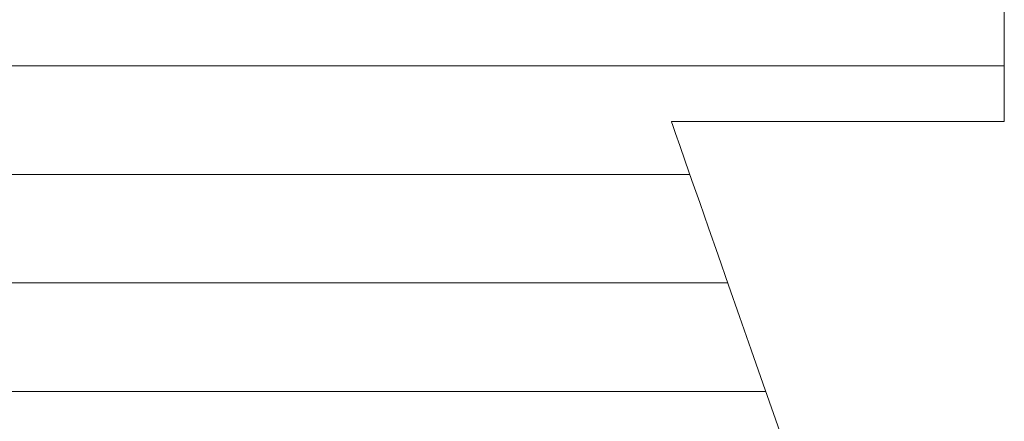
# Model space of a CAD drawing. Units: millimetres. Extents: x -205 to 207, y -143 to 144.
# Drawn here: x 177 to 179, y 135 to 136 of the extents above; entities that cross this region are included whole.
import ezdxf

# ---------------------------------------------------------------- set-up
doc = ezdxf.new("R2010")
doc.units = ezdxf.units.MM
doc.layers.add('1-1', color=7, linetype='Continuous')
doc.layers.add('_U+30EC_U+30A4_U+30E4_U+30FC_1', color=7, linetype='Continuous')

msp = doc.modelspace()

# ---------------------------------------------------------------- linework, layer by layer
at = {"layer": '1-1', "color": 7, "linetype": 'Continuous', "lineweight": 5}
for p, q in [((179.046, 135.9824), (179.046, 136.0065)), ((179.046, 135.9588), (179.046, 135.9824)), ((179.046, 135.9361), (179.046, 135.9588)), ((179.046, 135.9143), (179.046, 135.9361)), ((179.046, 135.8938), (179.046, 135.9143)), ((179.046, 135.8747), (179.046, 135.8938)), ((179.046, 135.8573), (179.046, 135.8747)), ((179.046, 135.8417), (179.046, 135.8573)), ((179.046, 135.8283), (179.046, 135.8417)), ((179.046, 135.8171), (179.046, 135.8283)), ((179.046, 135.8084), (179.046, 135.8171)), ((179.046, 135.8025), (179.046, 135.8084)), ((179.046, 135.7995), (179.046, 135.8025)), ((178.4331, 135.7989), (178.434, 135.7992)), ((178.4354, 135.7922), (178.4331, 135.7989)), ((178.434, 135.7992), (178.4387, 135.7992)), ((178.4405, 135.7776), (178.4354, 135.7922)), ((178.4387, 135.7992), (178.4469, 135.7992)), ((178.4469, 135.7992), (178.4585, 135.7992)), ((178.4585, 135.7992), (178.473, 135.7992)), ((178.473, 135.7992), (178.4904, 135.7992)), ((178.4904, 135.7992), (178.5102, 135.7992)), ((178.5102, 135.7992), (178.5322, 135.7992)), ((178.5322, 135.7992), (178.5563, 135.7992)), ((178.5563, 135.7992), (178.582, 135.7992)), ((178.582, 135.7992), (178.6091, 135.7992)), ((178.6091, 135.7992), (178.6375, 135.7992)), ((178.6375, 135.7992), (178.6667, 135.7992)), ((178.6667, 135.7992), (178.6966, 135.7992)), ((178.6966, 135.7992), (178.7268, 135.7992)), ((178.7268, 135.7992), (178.7572, 135.7992)), ((178.7572, 135.7992), (178.7874, 135.7992)), ((178.7874, 135.7992), (178.8172, 135.7992)), ((178.8172, 135.7992), (178.8463, 135.7992)), ((178.8463, 135.7992), (178.8744, 135.7992)), ((178.8744, 135.7992), (178.9013, 135.7992)), ((178.9013, 135.7992), (178.9268, 135.7992)), ((178.9268, 135.7992), (178.9505, 135.7992)), ((178.9505, 135.7992), (178.9722, 135.7992)), ((178.9722, 135.7992), (178.9916, 135.7992)), ((178.9916, 135.7992), (179.0085, 135.7992)), ((179.0085, 135.7992), (179.0226, 135.7992)), ((179.0226, 135.7992), (179.0336, 135.7992)), ((179.0336, 135.7992), (179.0413, 135.7992)), ((179.0413, 135.7992), (179.0454, 135.7992)), ((179.0454, 135.7992), (179.046, 135.7995)), ((178.4483, 135.7554), (178.4405, 135.7776)), ((178.4584, 135.7264), (178.4483, 135.7554)), ((178.4708, 135.691), (178.4584, 135.7264)), ((178.4852, 135.65), (178.4708, 135.691)), ((178.5014, 135.6037), (178.4852, 135.65)), ((178.5191, 135.553), (178.5014, 135.6037)), ((178.5383, 135.4982), (178.5191, 135.553)), ((178.5587, 135.44), (178.5383, 135.4982)), ((178.58, 135.379), (178.5587, 135.44)), ((178.6021, 135.3158), (178.58, 135.379)), ((178.6249, 135.2509), (178.6021, 135.3158)), ((178.6479, 135.1849), (178.6249, 135.2509))]:
    msp.add_line(p, q, dxfattribs=at)
at = {"layer": '1-1', "color": 7, "linetype": 'Continuous', "lineweight": 20}
for p, q in [((179.046, 135.9021), (176.1227, 135.9021)), ((178.4669, 135.7021), (176.7186, 135.7021)), ((178.5369, 135.5021), (176.6486, 135.5021)), ((178.6069, 135.3021), (176.5786, 135.3021))]:
    msp.add_line(p, q, dxfattribs=at)
at = {"layer": '_U+30EC_U+30A4_U+30E4_U+30FC_1', "color": 7, "linetype": 'Continuous', "lineweight": 5}
for p, q in [((179.046, 135.9824), (179.046, 136.0065)), ((179.046, 135.9588), (179.046, 135.9824)), ((179.046, 135.9361), (179.046, 135.9588)), ((179.046, 135.9143), (179.046, 135.9361)), ((179.046, 135.8938), (179.046, 135.9143)), ((179.046, 135.8747), (179.046, 135.8938)), ((179.046, 135.8573), (179.046, 135.8747)), ((179.046, 135.8417), (179.046, 135.8573)), ((179.046, 135.8283), (179.046, 135.8417)), ((179.046, 135.8171), (179.046, 135.8283)), ((179.046, 135.8084), (179.046, 135.8171)), ((179.046, 135.8025), (179.046, 135.8084)), ((179.046, 135.7995), (179.046, 135.8025)), ((178.4331, 135.7989), (178.434, 135.7992)), ((178.4354, 135.7922), (178.4331, 135.7989)), ((178.434, 135.7992), (178.4387, 135.7992)), ((178.4405, 135.7776), (178.4354, 135.7922)), ((178.4387, 135.7992), (178.4469, 135.7992)), ((178.4469, 135.7992), (178.4585, 135.7992)), ((178.4585, 135.7992), (178.473, 135.7992)), ((178.473, 135.7992), (178.4904, 135.7992)), ((178.4904, 135.7992), (178.5102, 135.7992)), ((178.5102, 135.7992), (178.5322, 135.7992)), ((178.5322, 135.7992), (178.5563, 135.7992)), ((178.5563, 135.7992), (178.582, 135.7992)), ((178.582, 135.7992), (178.6091, 135.7992)), ((178.6091, 135.7992), (178.6375, 135.7992)), ((178.6375, 135.7992), (178.6667, 135.7992)), ((178.6667, 135.7992), (178.6966, 135.7992)), ((178.6966, 135.7992), (178.7268, 135.7992)), ((178.7268, 135.7992), (178.7572, 135.7992)), ((178.7572, 135.7992), (178.7874, 135.7992)), ((178.7874, 135.7992), (178.8172, 135.7992)), ((178.8172, 135.7992), (178.8463, 135.7992)), ((178.8463, 135.7992), (178.8744, 135.7992)), ((178.8744, 135.7992), (178.9013, 135.7992)), ((178.9013, 135.7992), (178.9268, 135.7992)), ((178.9268, 135.7992), (178.9505, 135.7992)), ((178.9505, 135.7992), (178.9722, 135.7992)), ((178.9722, 135.7992), (178.9916, 135.7992)), ((178.9916, 135.7992), (179.0085, 135.7992)), ((179.0085, 135.7992), (179.0226, 135.7992)), ((179.0226, 135.7992), (179.0336, 135.7992)), ((179.0336, 135.7992), (179.0413, 135.7992)), ((179.0413, 135.7992), (179.0454, 135.7992)), ((179.0454, 135.7992), (179.046, 135.7995)), ((178.4483, 135.7554), (178.4405, 135.7776)), ((178.4584, 135.7264), (178.4483, 135.7554)), ((178.4708, 135.691), (178.4584, 135.7264)), ((178.4852, 135.65), (178.4708, 135.691)), ((178.5014, 135.6037), (178.4852, 135.65)), ((178.5191, 135.553), (178.5014, 135.6037)), ((178.5383, 135.4982), (178.5191, 135.553)), ((178.5587, 135.44), (178.5383, 135.4982)), ((178.58, 135.379), (178.5587, 135.44)), ((178.6021, 135.3158), (178.58, 135.379)), ((178.6249, 135.2509), (178.6021, 135.3158)), ((178.6479, 135.1849), (178.6249, 135.2509))]:
    msp.add_line(p, q, dxfattribs=at)

doc.saveas('drawing.dxf')
